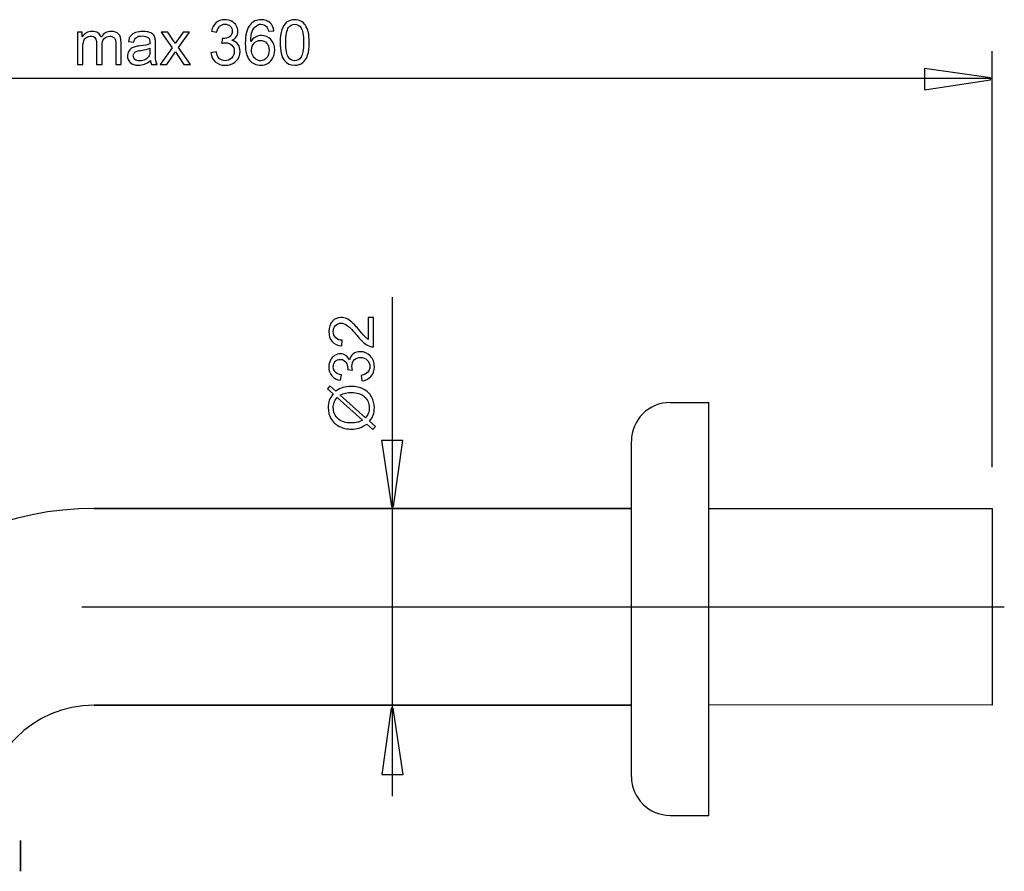
# Model space of a CAD drawing. Extents: x -45 to 45, y -31.8 to 31.8.
# Drawn here: x 0.4 to 45, y -6.8 to 31.8 of the extents above; entities that cross this region are included whole.
import ezdxf
from ezdxf.lldxf.tags import DXFTag

# ---------------------------------------------------------------- set-up
doc = ezdxf.new("R2010")
doc.units = 0
doc.header["$MEASUREMENT"] = 0
doc.layers.add('ROUND', color=7, linetype='CONTINUOUS')
tags = doc.linetypes.add('NEW_LINE3', pattern=[1.2, 0.5, -0.3, 0.1, -0.3]).pattern_tags.tags
tags[10:11] = [DXFTag(74, 4), DXFTag(75, 0), DXFTag(340, '0'), DXFTag(46, 1.0), DXFTag(50, 0.0), DXFTag(44, 0.0), DXFTag(45, 0.0)]
tags[8:9] = [DXFTag(74, 4), DXFTag(75, 0), DXFTag(340, '0'), DXFTag(46, 1.0), DXFTag(50, 0.0), DXFTag(44, 0.0), DXFTag(45, 0.0)]
tags[6:7] = [DXFTag(74, 4), DXFTag(75, 0), DXFTag(340, '0'), DXFTag(46, 1.0), DXFTag(50, 0.0), DXFTag(44, 0.0), DXFTag(45, 0.0)]
tags[4:5] = [DXFTag(74, 4), DXFTag(75, 0), DXFTag(340, '0'), DXFTag(46, 1.0), DXFTag(50, 0.0), DXFTag(44, 0.0), DXFTag(45, 0.0)]

msp = doc.modelspace()

# ---------------------------------------------------------------- linework, layer by layer
at = {"layer": 'ROUND', "color": 250}
for points, knots in [([(9.0116, 30.2969), (9.0116, 30.2969), (9.2595, 30.3298), (9.2595, 30.3298), (9.2595, 30.3298), (9.2882, 30.1892), (9.3367, 30.0881), (9.4049, 30.026), (9.4049, 30.026), (9.4735, 29.9639), (9.5568, 29.9328), (9.6551, 29.9328), (9.6551, 29.9328), (9.7717, 29.9328), (9.8705, 29.9733), (9.951, 30.0542), (9.951, 30.0542), (10.0309, 30.1351), (10.0714, 30.2353), (10.0714, 30.3548), (10.0714, 30.3548), (10.0714, 30.4686), (10.0342, 30.5627), (9.9599, 30.6365), (9.9599, 30.6365), (9.8851, 30.7103), (9.7906, 30.7475), (9.6758, 30.7475), (9.6758, 30.7475), (9.6288, 30.7475), (9.5704, 30.7381), (9.5008, 30.7198), (9.5008, 30.7198), (9.5008, 30.7198), (9.5286, 30.9375), (9.5286, 30.9375), (9.5286, 30.9375), (9.545, 30.9357), (9.5582, 30.9347), (9.5685, 30.9347), (9.5685, 30.9347), (9.6739, 30.9347), (9.7689, 30.9625), (9.8536, 31.0175), (9.8536, 31.0175), (9.9383, 31.0725), (9.9806, 31.1577), (9.9806, 31.2724), (9.9806, 31.2724), (9.9806, 31.3632), (9.9495, 31.4389), (9.8879, 31.4982), (9.8879, 31.4982), (9.8263, 31.5579), (9.7468, 31.5881), (9.6494, 31.5881), (9.6494, 31.5881), (9.553, 31.5881), (9.4726, 31.5575), (9.4086, 31.4973), (9.4086, 31.4973), (9.3442, 31.4366), (9.3028, 31.3453), (9.2844, 31.224), (9.2844, 31.224), (9.2844, 31.224), (9.0366, 31.2682), (9.0366, 31.2682), (9.0366, 31.2682), (9.0667, 31.4347), (9.1358, 31.5636), (9.2431, 31.6548), (9.2431, 31.6548), (9.3508, 31.7461), (9.4844, 31.7922), (9.6443, 31.7922), (9.6443, 31.7922), (9.7543, 31.7922), (9.8559, 31.7682), (9.9486, 31.7212), (9.9486, 31.7212), (10.0413, 31.6737), (10.1123, 31.6092), (10.1617, 31.5274), (10.1617, 31.5274), (10.2106, 31.4455), (10.2355, 31.359), (10.2355, 31.2668), (10.2355, 31.2668), (10.2355, 31.1798), (10.212, 31.1003), (10.165, 31.0283), (10.165, 31.0283), (10.1179, 30.9568), (10.0488, 30.8999), (9.9571, 30.8576), (9.9571, 30.8576), (10.0765, 30.8303), (10.1692, 30.7729), (10.2355, 30.6859), (10.2355, 30.6859), (10.3014, 30.5993), (10.3343, 30.4907), (10.3343, 30.3604), (10.3343, 30.3604), (10.3343, 30.184), (10.2703, 30.0344), (10.1415, 29.9117), (10.1415, 29.9117), (10.013, 29.7889), (9.8503, 29.7278), (9.6537, 29.7278), (9.6537, 29.7278), (9.4764, 29.7278), (9.3291, 29.7804), (9.212, 29.8863), (9.212, 29.8863), (9.0949, 29.9916), (9.0281, 30.1285), (9.0116, 30.2969)], [0, 0, 0, 0, 0.0322581, 0.0322581, 0.0322581, 0.0322581, 0.0645161, 0.0645161, 0.0645161, 0.0645161, 0.0967742, 0.0967742, 0.0967742, 0.0967742, 0.1290323, 0.1290323, 0.1290323, 0.1290323, 0.1612903, 0.1612903, 0.1612903, 0.1612903, 0.1935484, 0.1935484, 0.1935484, 0.1935484, 0.2258065, 0.2258065, 0.2258065, 0.2258065, 0.2580645, 0.2580645, 0.2580645, 0.2580645, 0.2903226, 0.2903226, 0.2903226, 0.2903226, 0.3225806, 0.3225806, 0.3225806, 0.3225806, 0.3548387, 0.3548387, 0.3548387, 0.3548387, 0.3870968, 0.3870968, 0.3870968, 0.3870968, 0.4193548, 0.4193548, 0.4193548, 0.4193548, 0.4516129, 0.4516129, 0.4516129, 0.4516129, 0.483871, 0.483871, 0.483871, 0.483871, 0.516129, 0.516129, 0.516129, 0.516129, 0.5483871, 0.5483871, 0.5483871, 0.5483871, 0.5806452, 0.5806452, 0.5806452, 0.5806452, 0.6129032, 0.6129032, 0.6129032, 0.6129032, 0.6451613, 0.6451613, 0.6451613, 0.6451613, 0.6774194, 0.6774194, 0.6774194, 0.6774194, 0.7096774, 0.7096774, 0.7096774, 0.7096774, 0.7419355, 0.7419355, 0.7419355, 0.7419355, 0.7741935, 0.7741935, 0.7741935, 0.7741935, 0.8064516, 0.8064516, 0.8064516, 0.8064516, 0.8387097, 0.8387097, 0.8387097, 0.8387097, 0.8709677, 0.8709677, 0.8709677, 0.8709677, 0.9032258, 0.9032258, 0.9032258, 0.9032258, 0.9354839, 0.9354839, 0.9354839, 0.9354839, 1, 1, 1, 1]), ([(11.8667, 31.2889), (11.8667, 31.2889), (11.6203, 31.2696), (11.6203, 31.2696), (11.6203, 31.2696), (11.5982, 31.367), (11.5671, 31.438), (11.5267, 31.4817), (11.5267, 31.4817), (11.4594, 31.5528), (11.3766, 31.5881), (11.2783, 31.5881), (11.2783, 31.5881), (11.1993, 31.5881), (11.1302, 31.5659), (11.0704, 31.5217), (11.0704, 31.5217), (10.9923, 31.4648), (10.9307, 31.3816), (10.8856, 31.2724), (10.8856, 31.2724), (10.8409, 31.1633), (10.8174, 31.0076), (10.8155, 30.8054), (10.8155, 30.8054), (10.8752, 30.8961), (10.9481, 30.9639), (11.0347, 31.0081), (11.0347, 31.0081), (11.1207, 31.0518), (11.2115, 31.0739), (11.3061, 31.0739), (11.3061, 31.0739), (11.4716, 31.0739), (11.6123, 31.0133), (11.7285, 30.8914), (11.7285, 30.8914), (11.8446, 30.7696), (11.903, 30.6125), (11.903, 30.4197), (11.903, 30.4197), (11.903, 30.2927), (11.8752, 30.1751), (11.8206, 30.0659), (11.8206, 30.0659), (11.7661, 29.9573), (11.6908, 29.8736), (11.5953, 29.8157), (11.5953, 29.8157), (11.4999, 29.7579), (11.3917, 29.7292), (11.2703, 29.7292), (11.2703, 29.7292), (11.0634, 29.7292), (10.895, 29.8049), (10.7647, 29.9573), (10.7647, 29.9573), (10.6339, 30.1092), (10.569, 30.3599), (10.569, 30.7089), (10.569, 30.7089), (10.569, 31.0993), (10.641, 31.383), (10.7854, 31.5603), (10.7854, 31.5603), (10.911, 31.7146), (11.0803, 31.7922), (11.2938, 31.7922), (11.2938, 31.7922), (11.4524, 31.7922), (11.5826, 31.7475), (11.6842, 31.6581), (11.6842, 31.6581), (11.7858, 31.5692), (11.8465, 31.446), (11.8667, 31.2889)], [0, 0, 0, 0, 0.05, 0.05, 0.05, 0.05, 0.1, 0.1, 0.1, 0.1, 0.15, 0.15, 0.15, 0.15, 0.2, 0.2, 0.2, 0.2, 0.25, 0.25, 0.25, 0.25, 0.3, 0.3, 0.3, 0.3, 0.35, 0.35, 0.35, 0.35, 0.4, 0.4, 0.4, 0.4, 0.45, 0.45, 0.45, 0.45, 0.5, 0.5, 0.5, 0.5, 0.55, 0.55, 0.55, 0.55, 0.6, 0.6, 0.6, 0.6, 0.65, 0.65, 0.65, 0.65, 0.7, 0.7, 0.7, 0.7, 0.75, 0.75, 0.75, 0.75, 0.8, 0.8, 0.8, 0.8, 0.85, 0.85, 0.85, 0.85, 0.9, 0.9, 0.9, 0.9, 1, 1, 1, 1]), ([(12.1494, 30.7597), (12.1494, 30.9987), (12.1739, 31.1911), (12.2233, 31.3364), (12.2233, 31.3364), (12.2722, 31.4822), (12.3456, 31.5946), (12.4425, 31.6737), (12.4425, 31.6737), (12.5394, 31.7527), (12.6612, 31.7922), (12.8079, 31.7922), (12.8079, 31.7922), (12.9166, 31.7922), (13.0116, 31.7701), (13.0934, 31.7263), (13.0934, 31.7263), (13.1753, 31.6831), (13.2426, 31.62), (13.2962, 31.5377), (13.2962, 31.5377), (13.3493, 31.4554), (13.3912, 31.3552), (13.4213, 31.2372), (13.4213, 31.2372), (13.4519, 31.1191), (13.4669, 30.9601), (13.4669, 30.7597), (13.4669, 30.7597), (13.4669, 30.5227), (13.4425, 30.3317), (13.394, 30.1859), (13.394, 30.1859), (13.3451, 30.0401), (13.2722, 29.9277), (13.1753, 29.8482), (13.1753, 29.8482), (13.0784, 29.7687), (12.9561, 29.7292), (12.8079, 29.7292), (12.8079, 29.7292), (12.6132, 29.7292), (12.4603, 29.7988), (12.3493, 29.9385), (12.3493, 29.9385), (12.2162, 30.1064), (12.1494, 30.3806), (12.1494, 30.7597)], [0, 0, 0, 0, 0.0769231, 0.0769231, 0.0769231, 0.0769231, 0.1538462, 0.1538462, 0.1538462, 0.1538462, 0.2307692, 0.2307692, 0.2307692, 0.2307692, 0.3076923, 0.3076923, 0.3076923, 0.3076923, 0.3846154, 0.3846154, 0.3846154, 0.3846154, 0.4615385, 0.4615385, 0.4615385, 0.4615385, 0.5384615, 0.5384615, 0.5384615, 0.5384615, 0.6153846, 0.6153846, 0.6153846, 0.6153846, 0.6923077, 0.6923077, 0.6923077, 0.6923077, 0.7692308, 0.7692308, 0.7692308, 0.7692308, 0.8461538, 0.8461538, 0.8461538, 0.8461538, 1, 1, 1, 1]), ([(2.9637, 29.7635), (2.9637, 29.7635), (2.9637, 31.2268), (2.9637, 31.2268), (2.9637, 31.2268), (2.9637, 31.2268), (3.1852, 31.2268), (3.1852, 31.2268), (3.1852, 31.2268), (3.1852, 31.2268), (3.1852, 31.0217), (3.1852, 31.0217), (3.1852, 31.0217), (3.2313, 31.0932), (3.2925, 31.1511), (3.3687, 31.1944), (3.3687, 31.1944), (3.4449, 31.2381), (3.5319, 31.2602), (3.6292, 31.2602), (3.6292, 31.2602), (3.7374, 31.2602), (3.8263, 31.2376), (3.8955, 31.1925), (3.8955, 31.1925), (3.9651, 31.1473), (4.014, 31.0848), (4.0422, 31.0039), (4.0422, 31.0039), (4.1584, 31.1746), (4.3089, 31.2602), (4.4942, 31.2602), (4.4942, 31.2602), (4.6396, 31.2602), (4.7511, 31.2198), (4.8291, 31.1393), (4.8291, 31.1393), (4.9072, 31.0589), (4.9463, 30.9352), (4.9463, 30.7682), (4.9463, 30.7682), (4.9463, 30.7682), (4.9463, 29.7635), (4.9463, 29.7635), (4.9463, 29.7635), (4.9463, 29.7635), (4.6998, 29.7635), (4.6998, 29.7635), (4.6998, 29.7635), (4.6998, 29.7635), (4.6998, 30.6854), (4.6998, 30.6854), (4.6998, 30.6854), (4.6998, 30.7847), (4.6918, 30.8562), (4.6758, 30.8999), (4.6758, 30.8999), (4.6593, 30.9432), (4.6302, 30.9785), (4.5883, 31.0053), (4.5883, 31.0053), (4.546, 31.0316), (4.4961, 31.0452), (4.4392, 31.0452), (4.4392, 31.0452), (4.3362, 31.0452), (4.2511, 31.0109), (4.1829, 30.9422), (4.1829, 30.9422), (4.1151, 30.874), (4.0808, 30.7644), (4.0808, 30.6139), (4.0808, 30.6139), (4.0808, 30.6139), (4.0808, 29.7635), (4.0808, 29.7635), (4.0808, 29.7635), (4.0808, 29.7635), (3.8329, 29.7635), (3.8329, 29.7635), (3.8329, 29.7635), (3.8329, 29.7635), (3.8329, 30.7141), (3.8329, 30.7141), (3.8329, 30.7141), (3.8329, 30.8246), (3.8127, 30.9074), (3.7722, 30.9625), (3.7722, 30.9625), (3.7318, 31.0175), (3.6659, 31.0452), (3.5737, 31.0452), (3.5737, 31.0452), (3.5041, 31.0452), (3.4397, 31.0269), (3.3804, 30.9897), (3.3804, 30.9897), (3.3211, 30.9531), (3.2779, 30.8994), (3.2515, 30.8289), (3.2515, 30.8289), (3.2247, 30.7579), (3.2115, 30.6558), (3.2115, 30.5227), (3.2115, 30.5227), (3.2115, 30.5227), (3.2115, 29.7635), (3.2115, 29.7635), (3.2115, 29.7635), (3.2115, 29.7635), (2.9637, 29.7635), (2.9637, 29.7635)], [0, 0, 0, 0, 0.0344828, 0.0344828, 0.0344828, 0.0344828, 0.0689655, 0.0689655, 0.0689655, 0.0689655, 0.1034483, 0.1034483, 0.1034483, 0.1034483, 0.137931, 0.137931, 0.137931, 0.137931, 0.1724138, 0.1724138, 0.1724138, 0.1724138, 0.2068966, 0.2068966, 0.2068966, 0.2068966, 0.2413793, 0.2413793, 0.2413793, 0.2413793, 0.2758621, 0.2758621, 0.2758621, 0.2758621, 0.3103448, 0.3103448, 0.3103448, 0.3103448, 0.3448276, 0.3448276, 0.3448276, 0.3448276, 0.3793103, 0.3793103, 0.3793103, 0.3793103, 0.4137931, 0.4137931, 0.4137931, 0.4137931, 0.4482759, 0.4482759, 0.4482759, 0.4482759, 0.4827586, 0.4827586, 0.4827586, 0.4827586, 0.5172414, 0.5172414, 0.5172414, 0.5172414, 0.5517241, 0.5517241, 0.5517241, 0.5517241, 0.5862069, 0.5862069, 0.5862069, 0.5862069, 0.6206897, 0.6206897, 0.6206897, 0.6206897, 0.6551724, 0.6551724, 0.6551724, 0.6551724, 0.6896552, 0.6896552, 0.6896552, 0.6896552, 0.7241379, 0.7241379, 0.7241379, 0.7241379, 0.7586207, 0.7586207, 0.7586207, 0.7586207, 0.7931034, 0.7931034, 0.7931034, 0.7931034, 0.8275862, 0.8275862, 0.8275862, 0.8275862, 0.862069, 0.862069, 0.862069, 0.862069, 0.8965517, 0.8965517, 0.8965517, 0.8965517, 0.9310345, 0.9310345, 0.9310345, 0.9310345, 1, 1, 1, 1]), ([(6.2694, 29.9441), (6.1772, 29.866), (6.0888, 29.811), (6.0041, 29.7786), (6.0041, 29.7786), (5.919, 29.7466), (5.8277, 29.7306), (5.7304, 29.7306), (5.7304, 29.7306), (5.5695, 29.7306), (5.4463, 29.7696), (5.3597, 29.8482), (5.3597, 29.8482), (5.2736, 29.9267), (5.2304, 30.0274), (5.2304, 30.1492), (5.2304, 30.1492), (5.2304, 30.2212), (5.2464, 30.2865), (5.2793, 30.3458), (5.2793, 30.3458), (5.3117, 30.4051), (5.3545, 30.4526), (5.4072, 30.4883), (5.4072, 30.4883), (5.4604, 30.5241), (5.5196, 30.5514), (5.586, 30.5697), (5.586, 30.5697), (5.6344, 30.5824), (5.7078, 30.5951), (5.8061, 30.6069), (5.8061, 30.6069), (6.0065, 30.6309), (6.1542, 30.6591), (6.2487, 30.6925), (6.2487, 30.6925), (6.2497, 30.7263), (6.2501, 30.748), (6.2501, 30.7569), (6.2501, 30.7569), (6.2501, 30.858), (6.2266, 30.9295), (6.1796, 30.9705), (6.1796, 30.9705), (6.1165, 31.0269), (6.022, 31.0547), (5.8973, 31.0547), (5.8973, 31.0547), (5.7807, 31.0547), (5.6946, 31.0344), (5.6386, 30.9935), (5.6386, 30.9935), (5.5831, 30.9526), (5.5422, 30.8802), (5.5154, 30.7762), (5.5154, 30.7762), (5.5154, 30.7762), (5.2732, 30.8096), (5.2732, 30.8096), (5.2732, 30.8096), (5.2953, 30.9131), (5.3315, 30.9973), (5.3818, 31.0608), (5.3818, 31.0608), (5.4322, 31.1247), (5.5055, 31.1741), (5.601, 31.2085), (5.601, 31.2085), (5.6965, 31.2428), (5.807, 31.2602), (5.9331, 31.2602), (5.9331, 31.2602), (6.0582, 31.2602), (6.1593, 31.2452), (6.2374, 31.216), (6.2374, 31.216), (6.3155, 31.1864), (6.3729, 31.1497), (6.41, 31.105), (6.41, 31.105), (6.4467, 31.0603), (6.4721, 31.0043), (6.4872, 30.9361), (6.4872, 30.9361), (6.4952, 30.8938), (6.4994, 30.8176), (6.4994, 30.7075), (6.4994, 30.7075), (6.4994, 30.7075), (6.4994, 30.3769), (6.4994, 30.3769), (6.4994, 30.3769), (6.4994, 30.1459), (6.5046, 30.0001), (6.5154, 29.9394), (6.5154, 29.9394), (6.5258, 29.8783), (6.5469, 29.8195), (6.578, 29.7635), (6.578, 29.7635), (6.578, 29.7635), (6.3188, 29.7635), (6.3188, 29.7635), (6.3188, 29.7635), (6.2934, 29.8148), (6.2765, 29.875), (6.2694, 29.9441)], [0, 0, 0, 0, 0.0357143, 0.0357143, 0.0357143, 0.0357143, 0.0714286, 0.0714286, 0.0714286, 0.0714286, 0.1071429, 0.1071429, 0.1071429, 0.1071429, 0.1428571, 0.1428571, 0.1428571, 0.1428571, 0.1785714, 0.1785714, 0.1785714, 0.1785714, 0.2142857, 0.2142857, 0.2142857, 0.2142857, 0.25, 0.25, 0.25, 0.25, 0.2857143, 0.2857143, 0.2857143, 0.2857143, 0.3214286, 0.3214286, 0.3214286, 0.3214286, 0.3571429, 0.3571429, 0.3571429, 0.3571429, 0.3928571, 0.3928571, 0.3928571, 0.3928571, 0.4285714, 0.4285714, 0.4285714, 0.4285714, 0.4642857, 0.4642857, 0.4642857, 0.4642857, 0.5, 0.5, 0.5, 0.5, 0.5357143, 0.5357143, 0.5357143, 0.5357143, 0.5714286, 0.5714286, 0.5714286, 0.5714286, 0.6071429, 0.6071429, 0.6071429, 0.6071429, 0.6428571, 0.6428571, 0.6428571, 0.6428571, 0.6785714, 0.6785714, 0.6785714, 0.6785714, 0.7142857, 0.7142857, 0.7142857, 0.7142857, 0.75, 0.75, 0.75, 0.75, 0.7857143, 0.7857143, 0.7857143, 0.7857143, 0.8214286, 0.8214286, 0.8214286, 0.8214286, 0.8571429, 0.8571429, 0.8571429, 0.8571429, 0.8928571, 0.8928571, 0.8928571, 0.8928571, 0.9285714, 0.9285714, 0.9285714, 0.9285714, 1, 1, 1, 1]), ([(6.7186, 29.7635), (6.7186, 29.7635), (7.2534, 30.5241), (7.2534, 30.5241), (7.2534, 30.5241), (7.2534, 30.5241), (6.7586, 31.2268), (6.7586, 31.2268), (6.7586, 31.2268), (6.7586, 31.2268), (7.0685, 31.2268), (7.0685, 31.2268), (7.0685, 31.2268), (7.0685, 31.2268), (7.2934, 30.8839), (7.2934, 30.8839), (7.2934, 30.8839), (7.3352, 30.8185), (7.3696, 30.764), (7.395, 30.7198), (7.395, 30.7198), (7.4354, 30.7804), (7.4726, 30.8341), (7.5069, 30.8811), (7.5069, 30.8811), (7.5069, 30.8811), (7.7534, 31.2268), (7.7534, 31.2268), (7.7534, 31.2268), (7.7534, 31.2268), (8.0497, 31.2268), (8.0497, 31.2268), (8.0497, 31.2268), (8.0497, 31.2268), (7.5441, 30.5377), (7.5441, 30.5377), (7.5441, 30.5377), (7.5441, 30.5377), (8.0883, 29.7635), (8.0883, 29.7635), (8.0883, 29.7635), (8.0883, 29.7635), (7.784, 29.7635), (7.784, 29.7635), (7.784, 29.7635), (7.784, 29.7635), (7.4834, 30.2183), (7.4834, 30.2183), (7.4834, 30.2183), (7.4834, 30.2183), (7.4035, 30.3411), (7.4035, 30.3411), (7.4035, 30.3411), (7.4035, 30.3411), (7.0192, 29.7635), (7.0192, 29.7635), (7.0192, 29.7635), (7.0192, 29.7635), (6.7186, 29.7635), (6.7186, 29.7635)], [0, 0, 0, 0, 0.0625, 0.0625, 0.0625, 0.0625, 0.125, 0.125, 0.125, 0.125, 0.1875, 0.1875, 0.1875, 0.1875, 0.25, 0.25, 0.25, 0.25, 0.3125, 0.3125, 0.3125, 0.3125, 0.375, 0.375, 0.375, 0.375, 0.4375, 0.4375, 0.4375, 0.4375, 0.5, 0.5, 0.5, 0.5, 0.5625, 0.5625, 0.5625, 0.5625, 0.625, 0.625, 0.625, 0.625, 0.6875, 0.6875, 0.6875, 0.6875, 0.75, 0.75, 0.75, 0.75, 0.8125, 0.8125, 0.8125, 0.8125, 0.875, 0.875, 0.875, 0.875, 1, 1, 1, 1]), ([(12.4044, 30.7597), (12.4044, 30.4281), (12.4434, 30.2075), (12.521, 30.0975), (12.521, 30.0975), (12.5986, 29.9879), (12.6941, 29.9328), (12.8079, 29.9328), (12.8079, 29.9328), (12.9222, 29.9328), (13.0177, 29.9883), (13.0953, 30.0984), (13.0953, 30.0984), (13.1729, 30.2085), (13.212, 30.4291), (13.212, 30.7597), (13.212, 30.7597), (13.212, 31.0923), (13.1729, 31.3134), (13.0953, 31.4225), (13.0953, 31.4225), (13.0177, 31.5321), (12.9213, 31.5866), (12.8056, 31.5866), (12.8056, 31.5866), (12.6913, 31.5866), (12.6005, 31.5382), (12.5323, 31.4418), (12.5323, 31.4418), (12.4472, 31.319), (12.4044, 31.0913), (12.4044, 30.7597)], [0, 0, 0, 0, 0.1111111, 0.1111111, 0.1111111, 0.1111111, 0.2222222, 0.2222222, 0.2222222, 0.2222222, 0.3333333, 0.3333333, 0.3333333, 0.3333333, 0.4444444, 0.4444444, 0.4444444, 0.4444444, 0.5555556, 0.5555556, 0.5555556, 0.5555556, 0.6666667, 0.6666667, 0.6666667, 0.6666667, 0.7777778, 0.7777778, 0.7777778, 0.7777778, 1, 1, 1, 1]), ([(10.854, 30.4183), (10.854, 30.3326), (10.8724, 30.2508), (10.9086, 30.1727), (10.9086, 30.1727), (10.9448, 30.0946), (10.9956, 30.0354), (11.0605, 29.9945), (11.0605, 29.9945), (11.1259, 29.9535), (11.1946, 29.9328), (11.2661, 29.9328), (11.2661, 29.9328), (11.371, 29.9328), (11.4608, 29.9752), (11.5361, 30.0598), (11.5361, 30.0598), (11.6113, 30.1445), (11.649, 30.2593), (11.649, 30.4041), (11.649, 30.4041), (11.649, 30.5438), (11.6118, 30.6539), (11.5375, 30.7343), (11.5375, 30.7343), (11.4632, 30.8148), (11.3696, 30.8548), (11.2567, 30.8548), (11.2567, 30.8548), (11.1443, 30.8548), (11.0492, 30.8148), (10.9712, 30.7343), (10.9712, 30.7343), (10.8931, 30.6539), (10.854, 30.5485), (10.854, 30.4183)], [0, 0, 0, 0, 0.1, 0.1, 0.1, 0.1, 0.2, 0.2, 0.2, 0.2, 0.3, 0.3, 0.3, 0.3, 0.4, 0.4, 0.4, 0.4, 0.5, 0.5, 0.5, 0.5, 0.6, 0.6, 0.6, 0.6, 0.7, 0.7, 0.7, 0.7, 0.8, 0.8, 0.8, 0.8, 1, 1, 1, 1]), ([(6.2487, 30.4982), (6.1584, 30.4611), (6.0234, 30.43), (5.8437, 30.4041), (5.8437, 30.4041), (5.7417, 30.3896), (5.6692, 30.3731), (5.6274, 30.3548), (5.6274, 30.3548), (5.585, 30.3364), (5.5521, 30.3096), (5.5295, 30.2738), (5.5295, 30.2738), (5.5065, 30.2386), (5.4947, 30.1995), (5.4947, 30.1563), (5.4947, 30.1563), (5.4947, 30.0899), (5.5201, 30.0349), (5.57, 29.9907), (5.57, 29.9907), (5.6198, 29.9469), (5.6932, 29.9248), (5.7896, 29.9248), (5.7896, 29.9248), (5.8851, 29.9248), (5.9703, 29.9455), (6.0446, 29.9874), (6.0446, 29.9874), (6.1189, 30.0293), (6.1739, 30.0866), (6.2087, 30.1591), (6.2087, 30.1591), (6.2355, 30.2151), (6.2487, 30.2978), (6.2487, 30.407), (6.2487, 30.407), (6.2487, 30.407), (6.2487, 30.4982), (6.2487, 30.4982)], [0, 0, 0, 0, 0.0909091, 0.0909091, 0.0909091, 0.0909091, 0.1818182, 0.1818182, 0.1818182, 0.1818182, 0.2727273, 0.2727273, 0.2727273, 0.2727273, 0.3636364, 0.3636364, 0.3636364, 0.3636364, 0.4545455, 0.4545455, 0.4545455, 0.4545455, 0.5454545, 0.5454545, 0.5454545, 0.5454545, 0.6363636, 0.6363636, 0.6363636, 0.6363636, 0.7272727, 0.7272727, 0.7272727, 0.7272727, 0.8181818, 0.8181818, 0.8181818, 0.8181818, 1, 1, 1, 1]), ([(41.3313, 29.5889), (41.3313, 29.5889), (44.3314, 29.1655), (44.3314, 29.1655), (44.3314, 29.1655), (44.3314, 29.1655), (44.3314, 29.0714), (44.3314, 29.0714), (44.3314, 29.0714), (44.3314, 29.0714), (41.3313, 28.6199), (41.3313, 28.6199), (41.3313, 28.6199), (41.3313, 28.6199), (41.3313, 29.5889), (41.3313, 29.5889)], [0, 0, 0, 0, 0.2, 0.2, 0.2, 0.2, 0.4, 0.4, 0.4, 0.4, 0.6, 0.6, 0.6, 0.6, 1, 1, 1, 1]), ([(16.1428, 18.3075), (16.1428, 18.3075), (16.3813, 18.3075), (16.3813, 18.3075), (16.3813, 18.3075), (16.3813, 18.3075), (16.3813, 16.9721), (16.3813, 16.9721), (16.3813, 16.9721), (16.3215, 16.9703), (16.2642, 16.9797), (16.2092, 17.0009), (16.2092, 17.0009), (16.1179, 17.0348), (16.0285, 17.0893), (15.9401, 17.164), (15.9401, 17.164), (15.8521, 17.2394), (15.75, 17.3475), (15.6343, 17.4887), (15.6343, 17.4887), (15.4542, 17.7083), (15.3117, 17.857), (15.2063, 17.934), (15.2063, 17.934), (15.1014, 18.0113), (15.0017, 18.0499), (14.908, 18.0499), (14.908, 18.0499), (14.8098, 18.0499), (14.727, 18.0145), (14.6592, 17.9444), (14.6592, 17.9444), (14.592, 17.8739), (14.5581, 17.7821), (14.5581, 17.6693), (14.5581, 17.6693), (14.5581, 17.5499), (14.5938, 17.4543), (14.6658, 17.3828), (14.6658, 17.3828), (14.7373, 17.3109), (14.8365, 17.2746), (14.9631, 17.2736), (14.9631, 17.2736), (14.9631, 17.2736), (14.9373, 17.0187), (14.9373, 17.0187), (14.9373, 17.0187), (14.7468, 17.0361), (14.6019, 17.102), (14.5022, 17.2158), (14.5022, 17.2158), (14.4024, 17.3297), (14.3526, 17.483), (14.3526, 17.6749), (14.3526, 17.6749), (14.3526, 17.8687), (14.4066, 18.0221), (14.5139, 18.1349), (14.5139, 18.1349), (14.6216, 18.2483), (14.7547, 18.3048), (14.9138, 18.3048), (14.9138, 18.3048), (14.9946, 18.3048), (15.0742, 18.2882), (15.1522, 18.2549), (15.1522, 18.2549), (15.2303, 18.222), (15.3127, 18.1669), (15.3987, 18.0902), (15.3987, 18.0902), (15.4853, 18.0136), (15.6038, 17.8861), (15.7543, 17.7079), (15.7543, 17.7079), (15.8794, 17.5592), (15.9641, 17.4637), (16.0088, 17.4213), (16.0088, 17.4213), (16.053, 17.3791), (16.0976, 17.3442), (16.1428, 17.3165), (16.1428, 17.3165), (16.1428, 17.3165), (16.1428, 18.3075), (16.1428, 18.3075)], [0, 0, 0, 0, 0.0434783, 0.0434783, 0.0434783, 0.0434783, 0.0869565, 0.0869565, 0.0869565, 0.0869565, 0.1304348, 0.1304348, 0.1304348, 0.1304348, 0.173913, 0.173913, 0.173913, 0.173913, 0.2173913, 0.2173913, 0.2173913, 0.2173913, 0.2608696, 0.2608696, 0.2608696, 0.2608696, 0.3043478, 0.3043478, 0.3043478, 0.3043478, 0.3478261, 0.3478261, 0.3478261, 0.3478261, 0.3913043, 0.3913043, 0.3913043, 0.3913043, 0.4347826, 0.4347826, 0.4347826, 0.4347826, 0.4782609, 0.4782609, 0.4782609, 0.4782609, 0.5217391, 0.5217391, 0.5217391, 0.5217391, 0.5652174, 0.5652174, 0.5652174, 0.5652174, 0.6086957, 0.6086957, 0.6086957, 0.6086957, 0.6521739, 0.6521739, 0.6521739, 0.6521739, 0.6956522, 0.6956522, 0.6956522, 0.6956522, 0.7391304, 0.7391304, 0.7391304, 0.7391304, 0.7826087, 0.7826087, 0.7826087, 0.7826087, 0.826087, 0.826087, 0.826087, 0.826087, 0.8695652, 0.8695652, 0.8695652, 0.8695652, 0.9130435, 0.9130435, 0.9130435, 0.9130435, 1, 1, 1, 1]), ([(15.8479, 15.4355), (15.8479, 15.4355), (15.8149, 15.6833), (15.8149, 15.6833), (15.8149, 15.6833), (15.9556, 15.7121), (16.0568, 15.7605), (16.1188, 15.8286), (16.1188, 15.8286), (16.1809, 15.8974), (16.2119, 15.9806), (16.2119, 16.079), (16.2119, 16.079), (16.2119, 16.1955), (16.1715, 16.2944), (16.0906, 16.3747), (16.0906, 16.3747), (16.0097, 16.4548), (15.9096, 16.4952), (15.79, 16.4952), (15.79, 16.4952), (15.6762, 16.4952), (15.5821, 16.458), (15.5083, 16.3837), (15.5083, 16.3837), (15.4344, 16.309), (15.3973, 16.2144), (15.3973, 16.0996), (15.3973, 16.0996), (15.3973, 16.0525), (15.4067, 15.9943), (15.425, 15.9246), (15.425, 15.9246), (15.425, 15.9246), (15.2073, 15.9524), (15.2073, 15.9524), (15.2073, 15.9524), (15.2092, 15.9689), (15.21, 15.9821), (15.21, 15.9924), (15.21, 15.9924), (15.21, 16.0978), (15.1823, 16.1928), (15.1273, 16.2775), (15.1273, 16.2775), (15.0723, 16.362), (14.9871, 16.4044), (14.8723, 16.4044), (14.8723, 16.4044), (14.7815, 16.4044), (14.7058, 16.3734), (14.6465, 16.3117), (14.6465, 16.3117), (14.5868, 16.2502), (14.5567, 16.1706), (14.5567, 16.0732), (14.5567, 16.0732), (14.5567, 15.9768), (14.5873, 15.8964), (14.6475, 15.8325), (14.6475, 15.8325), (14.7081, 15.768), (14.7994, 15.7266), (14.9207, 15.7082), (14.9207, 15.7082), (14.9207, 15.7082), (14.8765, 15.4604), (14.8765, 15.4604), (14.8765, 15.4604), (14.71, 15.4905), (14.5811, 15.5596), (14.49, 15.6669), (14.49, 15.6669), (14.3987, 15.7746), (14.3526, 15.9082), (14.3526, 16.0681), (14.3526, 16.0681), (14.3526, 16.1782), (14.3765, 16.2798), (14.4236, 16.3725), (14.4236, 16.3725), (14.4712, 16.4651), (14.5355, 16.5361), (14.6174, 16.5856), (14.6174, 16.5856), (14.6992, 16.6344), (14.7857, 16.6594), (14.878, 16.6594), (14.878, 16.6594), (14.9649, 16.6594), (15.0445, 16.6359), (15.1165, 16.5888), (15.1165, 16.5888), (15.188, 16.5417), (15.2449, 16.4726), (15.2872, 16.381), (15.2872, 16.381), (15.3145, 16.5004), (15.3719, 16.593), (15.4589, 16.6594), (15.4589, 16.6594), (15.5454, 16.7252), (15.6541, 16.7582), (15.7844, 16.7582), (15.7844, 16.7582), (15.9607, 16.7582), (16.1103, 16.6942), (16.2331, 16.5653), (16.2331, 16.5653), (16.3559, 16.4369), (16.417, 16.2741), (16.417, 16.0775), (16.417, 16.0775), (16.417, 15.9001), (16.3644, 15.7529), (16.2585, 15.6358), (16.2585, 15.6358), (16.1531, 15.5187), (16.0163, 15.4519), (15.8479, 15.4355)], [0, 0, 0, 0, 0.0322581, 0.0322581, 0.0322581, 0.0322581, 0.0645161, 0.0645161, 0.0645161, 0.0645161, 0.0967742, 0.0967742, 0.0967742, 0.0967742, 0.1290323, 0.1290323, 0.1290323, 0.1290323, 0.1612903, 0.1612903, 0.1612903, 0.1612903, 0.1935484, 0.1935484, 0.1935484, 0.1935484, 0.2258065, 0.2258065, 0.2258065, 0.2258065, 0.2580645, 0.2580645, 0.2580645, 0.2580645, 0.2903226, 0.2903226, 0.2903226, 0.2903226, 0.3225806, 0.3225806, 0.3225806, 0.3225806, 0.3548387, 0.3548387, 0.3548387, 0.3548387, 0.3870968, 0.3870968, 0.3870968, 0.3870968, 0.4193548, 0.4193548, 0.4193548, 0.4193548, 0.4516129, 0.4516129, 0.4516129, 0.4516129, 0.483871, 0.483871, 0.483871, 0.483871, 0.516129, 0.516129, 0.516129, 0.516129, 0.5483871, 0.5483871, 0.5483871, 0.5483871, 0.5806452, 0.5806452, 0.5806452, 0.5806452, 0.6129032, 0.6129032, 0.6129032, 0.6129032, 0.6451613, 0.6451613, 0.6451613, 0.6451613, 0.6774194, 0.6774194, 0.6774194, 0.6774194, 0.7096774, 0.7096774, 0.7096774, 0.7096774, 0.7419355, 0.7419355, 0.7419355, 0.7419355, 0.7741935, 0.7741935, 0.7741935, 0.7741935, 0.8064516, 0.8064516, 0.8064516, 0.8064516, 0.8387097, 0.8387097, 0.8387097, 0.8387097, 0.8709677, 0.8709677, 0.8709677, 0.8709677, 0.9032258, 0.9032258, 0.9032258, 0.9032258, 0.9354839, 0.9354839, 0.9354839, 0.9354839, 1, 1, 1, 1]), ([(14.5459, 14.8442), (14.5459, 14.8442), (14.2867, 15.0757), (14.2867, 15.0757), (14.2867, 15.0757), (14.2867, 15.0757), (14.4024, 15.212), (14.4024, 15.212), (14.4024, 15.212), (14.4024, 15.212), (14.6753, 14.9698), (14.6753, 14.9698), (14.6753, 14.9698), (14.7928, 15.0488), (14.8958, 15.102), (14.9839, 15.1297), (14.9839, 15.1297), (15.0996, 15.1665), (15.2293, 15.1848), (15.3723, 15.1848), (15.3723, 15.1848), (15.5793, 15.1848), (15.7637, 15.1429), (15.925, 15.0591), (15.925, 15.0591), (16.0869, 14.9754), (16.2092, 14.8584), (16.2919, 14.7073), (16.2919, 14.7073), (16.3742, 14.5559), (16.4157, 14.3955), (16.4157, 14.2257), (16.4157, 14.2257), (16.4157, 14.0987), (16.3977, 13.9839), (16.362, 13.8809), (16.362, 13.8809), (16.3342, 13.8019), (16.2815, 13.7096), (16.2035, 13.6038), (16.2035, 13.6038), (16.2035, 13.6038), (16.4626, 13.3724), (16.4626, 13.3724), (16.4626, 13.3724), (16.4626, 13.3724), (16.3469, 13.236), (16.3469, 13.236), (16.3469, 13.236), (16.3469, 13.236), (16.0756, 13.4787), (16.0756, 13.4787), (16.0756, 13.4787), (15.9387, 13.3885), (15.8215, 13.3282), (15.7246, 13.298), (15.7246, 13.298), (15.6277, 13.268), (15.5112, 13.2525), (15.3752, 13.2525), (15.3752, 13.2525), (15.1677, 13.2525), (14.9829, 13.2938), (14.8206, 13.3766), (14.8206, 13.3766), (14.6583, 13.4594), (14.5355, 13.5751), (14.4519, 13.7247), (14.4519, 13.7247), (14.3685, 13.8738), (14.3267, 14.0399), (14.3267, 14.2229), (14.3267, 14.2229), (14.3267, 14.3461), (14.3426, 14.4537), (14.3756, 14.546), (14.3756, 14.546), (14.408, 14.6382), (14.4651, 14.7379), (14.5459, 14.8442)], [0, 0, 0, 0, 0.047619, 0.047619, 0.047619, 0.047619, 0.0952381, 0.0952381, 0.0952381, 0.0952381, 0.1428571, 0.1428571, 0.1428571, 0.1428571, 0.1904762, 0.1904762, 0.1904762, 0.1904762, 0.2380952, 0.2380952, 0.2380952, 0.2380952, 0.2857143, 0.2857143, 0.2857143, 0.2857143, 0.3333333, 0.3333333, 0.3333333, 0.3333333, 0.3809524, 0.3809524, 0.3809524, 0.3809524, 0.4285714, 0.4285714, 0.4285714, 0.4285714, 0.4761905, 0.4761905, 0.4761905, 0.4761905, 0.5238095, 0.5238095, 0.5238095, 0.5238095, 0.5714286, 0.5714286, 0.5714286, 0.5714286, 0.6190476, 0.6190476, 0.6190476, 0.6190476, 0.6666667, 0.6666667, 0.6666667, 0.6666667, 0.7142857, 0.7142857, 0.7142857, 0.7142857, 0.7619048, 0.7619048, 0.7619048, 0.7619048, 0.8095238, 0.8095238, 0.8095238, 0.8095238, 0.8571429, 0.8571429, 0.8571429, 0.8571429, 0.9047619, 0.9047619, 0.9047619, 0.9047619, 1, 1, 1, 1]), ([(14.8738, 14.792), (14.8738, 14.792), (16.02, 13.768), (16.02, 13.768), (16.02, 13.768), (16.0779, 13.8385), (16.1184, 13.9039), (16.1414, 13.9637), (16.1414, 13.9637), (16.172, 14.0418), (16.187, 14.1265), (16.187, 14.2172), (16.187, 14.2172), (16.187, 14.4176), (16.1165, 14.5826), (15.9749, 14.7134), (15.9749, 14.7134), (15.8333, 14.8438), (15.6348, 14.9092), (15.3794, 14.9092), (15.3794, 14.9092), (15.1885, 14.9092), (15.0196, 14.8701), (14.8738, 14.792)], [0, 0, 0, 0, 0.1428571, 0.1428571, 0.1428571, 0.1428571, 0.2857143, 0.2857143, 0.2857143, 0.2857143, 0.4285714, 0.4285714, 0.4285714, 0.4285714, 0.5714286, 0.5714286, 0.5714286, 0.5714286, 0.7142857, 0.7142857, 0.7142857, 0.7142857, 1, 1, 1, 1]), ([(14.7317, 14.6792), (14.6639, 14.5926), (14.6174, 14.5169), (14.5925, 14.4524), (14.5925, 14.4524), (14.568, 14.3875), (14.5553, 14.3113), (14.5553, 14.2242), (14.5553, 14.2242), (14.5553, 14.023), (14.6235, 13.8568), (14.76, 13.7252), (14.76, 13.7252), (14.8963, 13.5939), (15.0999, 13.5281), (15.3714, 13.5281), (15.3714, 13.5281), (15.4777, 13.5281), (15.5723, 13.5384), (15.655, 13.5587), (15.655, 13.5587), (15.7166, 13.5733), (15.7924, 13.6038), (15.8823, 13.6509), (15.8823, 13.6509), (15.8823, 13.6509), (14.7317, 14.6792), (14.7317, 14.6792)], [0, 0, 0, 0, 0.125, 0.125, 0.125, 0.125, 0.25, 0.25, 0.25, 0.25, 0.375, 0.375, 0.375, 0.375, 0.5, 0.5, 0.5, 0.5, 0.625, 0.625, 0.625, 0.625, 0.75, 0.75, 0.75, 0.75, 1, 1, 1, 1]), ([(17.7092, 12.742), (17.7092, 12.742), (17.2858, 9.7419), (17.2858, 9.7419), (17.2858, 9.7419), (17.2858, 9.7419), (17.1918, 9.7419), (17.1918, 9.7419), (17.1918, 9.7419), (17.1918, 9.7419), (16.7402, 12.742), (16.7402, 12.742), (16.7402, 12.742), (16.7402, 12.742), (17.7092, 12.742), (17.7092, 12.742)], [0, 0, 0, 0, 0.2, 0.2, 0.2, 0.2, 0.4, 0.4, 0.4, 0.4, 0.6, 0.6, 0.6, 0.6, 1, 1, 1, 1]), ([(3.7297, 9.6586), (-3.9619, 9.6586), (-10.1971, 3.4235), (-10.1971, -4.268), (-10.1971, -4.268), (-10.1971, -4.268), (-10.1976, -4.5655), (-10.1976, -4.5655)], [0, 0, 0, 0, 0.3333333, 0.3333333, 0.3333333, 0.3333333, 1, 1, 1, 1]), ([(28.0817, 9.6588), (28.0817, 9.6588), (3.7299, 9.6588), (3.7299, 9.6588), (3.7299, 9.6588), (3.7299, 9.6588), (28.0817, 9.6588), (28.0817, 9.6588)], [0, 0, 0, 0, 0.3333333, 0.3333333, 0.3333333, 0.3333333, 1, 1, 1, 1]), ([(31.5514, 9.6558), (31.5514, 9.6558), (44.3957, 9.6586), (44.3957, 9.6586), (44.3957, 9.6586), (44.3957, 9.6586), (44.3957, 0.7456), (44.3957, 0.7456), (44.3957, 0.7456), (44.3957, 0.7456), (31.5514, 0.7623), (31.5514, 0.7623)], [0, 0, 0, 0, 0.25, 0.25, 0.25, 0.25, 0.5, 0.5, 0.5, 0.5, 1, 1, 1, 1]), ([(3.7297, 0.7456), (0.9607, 0.7456), (-1.2839, -1.4991), (-1.2839, -4.268), (-1.2839, -4.268), (-1.2839, -4.268), (-1.29, -4.5305), (-1.29, -4.5305)], [0, 0, 0, 0, 0.3333333, 0.3333333, 0.3333333, 0.3333333, 1, 1, 1, 1]), ([(28.0328, 0.7453), (28.0328, 0.7453), (3.7299, 0.7453), (3.7299, 0.7453), (3.7299, 0.7453), (3.7299, 0.7453), (28.0328, 0.7453), (28.0328, 0.7453)], [0, 0, 0, 0, 0.3333333, 0.3333333, 0.3333333, 0.3333333, 1, 1, 1, 1]), ([(16.7554, -2.3855), (16.7554, -2.3855), (17.1788, 0.6146), (17.1788, 0.6146), (17.1788, 0.6146), (17.1788, 0.6146), (17.2728, 0.6146), (17.2728, 0.6146), (17.2728, 0.6146), (17.2728, 0.6146), (17.7244, -2.3855), (17.7244, -2.3855), (17.7244, -2.3855), (17.7244, -2.3855), (16.7554, -2.3855), (16.7554, -2.3855)], [0, 0, 0, 0, 0.2, 0.2, 0.2, 0.2, 0.4, 0.4, 0.4, 0.4, 0.6, 0.6, 0.6, 0.6, 1, 1, 1, 1]), ([(0.3844, -6.7743), (0.3844, -6.7743), (0.3844, -5.3829), (0.3844, -5.3829), (0.3844, -5.3829), (0.3844, -5.3829), (0.3844, -6.7743), (0.3844, -6.7743)], [0, 0, 0, 0, 0.3333333, 0.3333333, 0.3333333, 0.3333333, 1, 1, 1, 1])]:
    msp.add_open_spline(points, degree=3, knots=knots, dxfattribs=at)
for points in [[(44.3955, 11.5308), (44.3955, 11.5308), (44.3955, 30.3679), (44.3955, 30.3679)], [(44.396, 29.1292), (44.396, 29.1292), (-26.4855, 29.1292), (-26.4855, 29.1292)], [(17.2325, -3.3696), (17.2325, -3.3696), (17.2325, 19.231), (17.2325, 19.231)], [(29.8155, 14.457), (28.8473, 14.457), (28.0624, 13.6721), (28.0624, 12.7039)], [(29.8155, 14.457), (29.8155, 14.457), (31.5686, 14.457), (31.5686, 14.457)], [(31.5686, -4.2423), (31.5686, -4.2423), (31.5686, 14.457), (31.5686, 14.457)], [(28.0624, -2.4892), (28.0624, -2.4892), (28.0624, 12.7039), (28.0624, 12.7039)], [(28.0624, -2.4892), (28.0624, -3.4575), (28.8473, -4.2423), (29.8155, -4.2423)], [(29.8155, -4.2423), (29.8155, -4.2423), (31.5686, -4.2423), (31.5686, -4.2423)]]:
    msp.add_open_spline(points, degree=3, dxfattribs=at)
at = {"layer": 'ROUND', "color": 250, "linetype": 'NEW_LINE3'}
msp.add_open_spline([(3.1726, 5.2022), (3.1726, 5.2022), (44.9527, 5.2022), (44.9527, 5.2022)], degree=3, dxfattribs=at)

doc.saveas('drawing.dxf')
